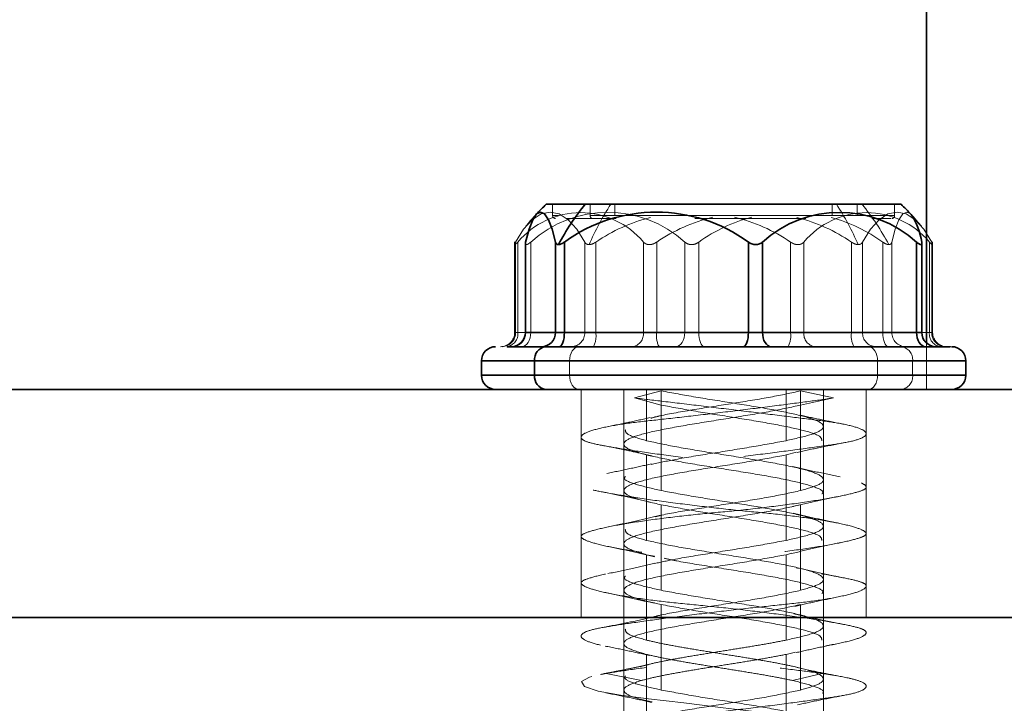
# Model space of a CAD drawing. Units: millimetres. Extents: x 50 to 563, y 47 to 405.
# Drawn here: x 116 to 120, y 246 to 248 of the extents above; entities that cross this region are included whole.
import ezdxf

# ---------------------------------------------------------------- set-up
doc = ezdxf.new("R2010")
doc.units = ezdxf.units.MM
doc.linetypes.add('HIDDEN', pattern=[1.905, 1.27, -0.635])
doc.layers.add('DIMENSION', color=7, linetype='Continuous')
doc.styles.add('SLDTEXTSTYLE0', font='TXT', dxfattribs={"width": 0.605})
doc.dimstyles.new('SLDDIMSTYLE0', dxfattribs={"dimtxt": 2.5, "dimasz": 2.5, "dimexe": 0, "dimexo": 0.0625, "dimtad": 1, "dimlfac": 10, "dimrnd": 1e-09, "dimzin": 12, "dimdsep": 46, "dimtxsty": 'SLDTEXTSTYLE0', "dimsah": 1, "dimcen": 0.09, "dimadec": 0, "dimazin": 3, "dimtfac": 1, "dimtofl": 0, "dimtmove": 0, "dimatfit": 3, "dimfxl": 1, "dimfrac": 2, "dimtolj": 1, "dimtzin": 12, "dimarcsym": 0})

# ---------------------------------------------------------------- blocks, each defined once
blk = doc.blocks.new('_D_4')
at = {"layer": 'DIMENSION', "transparency": 16777216}
for p, q in [((98.6516, 273.5426), (98.6516, 232.5426)), ((257.1516, 243.5426), (257.1516, 232.5426)), ((98.6516, 233.5426), (257.1516, 233.5426))]:
    blk.add_line(p, q, dxfattribs=at)
for points in [[(98.6516, 233.5426), (101.1516, 233.158), (101.1516, 233.9273)], [(257.1516, 233.5426), (254.6516, 233.9273), (254.6516, 233.158)]]:
    blk.add_solid(points, dxfattribs=at)
at = {"layer": 'DIMENSION', "transparency": 16777216, "insert": (174.0822, 236.7653), "char_height": 2.5, "attachment_point": 1, "style": 'SLDTEXTSTYLE0'}
blk.add_mtext('1585', dxfattribs=at)
blk = doc.blocks.new('_D_9')
at = {"layer": 'DIMENSION', "transparency": 16777216}
for p, q in [((154.9016, 281.5426), (178.9016, 281.5426)), ((177.9016, 281.5426), (177.9016, 243.5426))]:
    blk.add_line(p, q, dxfattribs=at)
for points in [[(177.9016, 281.5426), (177.517, 279.0426), (178.2863, 279.0426)], [(177.9016, 243.5426), (178.2863, 246.0426), (177.517, 246.0426)]]:
    blk.add_solid(points, dxfattribs=at)
at = {"layer": 'DIMENSION', "transparency": 16777216, "insert": (174.679, 261.2749), "char_height": 2.5, "attachment_point": 1, "rotation": 90, "style": 'SLDTEXTSTYLE0'}
blk.add_mtext('380', dxfattribs=at)

msp = doc.modelspace()

# ---------------------------------------------------------------- linework, layer by layer
at = {"color": 7, "linetype": 'HIDDEN', "lineweight": 18}
for p, q in [((119.5633, 300.0426), (119.5633, 246.8426)), ((118.2516, 247.4926), (118.2516, 247.4526)), ((118.3835, 247.4926), (118.3835, 247.4526)), ((118.4702, 247.4926), (118.4702, 247.4526)), ((119.233, 247.4926), (119.233, 247.4526)), ((119.3198, 247.4926), (119.3198, 247.4526)), ((119.4516, 247.4526), (119.4516, 247.4926)), ((118.2726, 247.4526), (118.2516, 247.4526)), ((118.3913, 247.4426), (118.3015, 247.4426)), ((119.4516, 247.4526), (118.3835, 247.4526)), ((118.4751, 247.4426), (118.3913, 247.4426)), ((118.4702, 247.4526), (118.4109, 247.4526)), ((118.1183, 247.3608), (118.1183, 247.0426)), ((118.1214, 247.3598), (118.1214, 247.0426)), ((118.1297, 247.3598), (118.1297, 247.0426)), ((118.1748, 247.3598), (118.1748, 247.0426)), ((118.3644, 247.3598), (118.3644, 247.0426)), ((118.403, 247.3598), (118.403, 247.0426)), ((118.5701, 247.3598), (118.5701, 247.0426)), ((118.6169, 247.3598), (118.6169, 247.0426)), ((118.7153, 247.3598), (118.7153, 247.0426)), ((118.7647, 247.3598), (118.7647, 247.0426)), ((119.0864, 247.3598), (119.0864, 247.0426)), ((119.1332, 247.3598), (119.1332, 247.0426)), ((119.3003, 247.3598), (119.3003, 247.0426)), ((119.3389, 247.3598), (119.3389, 247.0426)), ((119.4103, 247.3598), (119.4103, 247.0426)), ((119.4416, 247.3598), (119.4416, 247.0426)), ((119.5466, 247.3598), (119.5466, 247.0426)), ((119.5736, 247.3598), (119.5736, 247.0426)), ((119.5818, 247.3598), (119.5818, 247.0426)), ((119.585, 247.0426), (119.585, 247.3608)), ((118.1297, 247.0426), (118.1183, 247.0426)), ((118.1214, 247.0426), (118.3644, 247.0426)), ((118.5701, 247.0426), (118.1297, 247.0426)), ((118.1748, 247.0426), (118.1561, 247.0426)), ((118.7153, 247.0426), (118.1748, 247.0426)), ((118.3644, 247.0426), (118.403, 247.0426)), ((118.403, 247.0426), (119.0864, 247.0426)), ((118.6169, 247.0426), (118.5701, 247.0426)), ((119.3003, 247.0426), (118.6169, 247.0426)), ((118.7647, 247.0426), (118.7153, 247.0426)), ((119.4103, 247.0426), (118.7647, 247.0426)), ((119.0864, 247.0426), (119.1332, 247.0426)), ((119.1332, 247.0426), (119.5736, 247.0426)), ((119.3389, 247.0426), (119.3003, 247.0426)), ((119.5818, 247.0426), (119.3389, 247.0426)), ((119.4416, 247.0426), (119.4103, 247.0426)), ((119.5466, 247.0426), (119.4416, 247.0426)), ((119.5472, 247.0426), (119.5466, 247.0426)), ((119.5736, 247.0426), (119.585, 247.0426)), ((118.2625, 246.9926), (118.3431, 246.9926)), ((119.5633, 247.0059), (119.5633, 246.8426)), ((119.5148, 246.9426), (118.0016, 246.9426)), ((119.392, 246.9426), (118.0025, 246.9426)), ((118.3113, 246.9426), (119.7008, 246.9426)), ((118.3113, 246.8926), (118.3113, 246.9426)), ((119.392, 246.8926), (119.392, 246.9426)), ((119.5148, 246.8926), (119.5148, 246.9426)), ((119.7016, 246.9426), (119.5148, 246.9426)), ((118.0016, 246.8926), (119.5148, 246.8926)), ((119.392, 246.8926), (118.0025, 246.8926)), ((118.3113, 246.8926), (119.7008, 246.8926)), ((119.5148, 246.8926), (119.7016, 246.8926)), ((118.3516, 246.8426), (118.3516, 246.0426)), ((118.5016, 246.8426), (118.5016, 246.5375)), ((118.5389, 246.8126), (118.6327, 246.8376)), ((118.5815, 246.8426), (118.5815, 246.6626)), ((118.6327, 246.7876), (118.6327, 246.8376)), ((119.0706, 246.8426), (119.0706, 246.6626)), ((119.2376, 246.8126), (119.1218, 246.8376)), ((119.1218, 246.7876), (119.1218, 246.8376)), ((119.2016, 246.7125), (119.2016, 246.8426)), ((119.3516, 246.0426), (119.3516, 246.8426)), ((118.6327, 246.7876), (118.5389, 246.8126)), ((118.6327, 246.7876), (118.6327, 246.4876)), ((119.1218, 246.7876), (119.2376, 246.8126)), ((119.1218, 246.7876), (119.1218, 246.4876)), ((119.2016, 246.6625), (119.2016, 246.7125)), ((119.2016, 246.3625), (119.2016, 246.6625)), ((118.5785, 246.6143), (118.6008, 246.6094)), ((118.5815, 246.6126), (118.5815, 246.3126)), ((119.0706, 246.6126), (119.1077, 246.6219)), ((119.0706, 246.6126), (119.0706, 246.3126)), ((118.5016, 246.5375), (118.5016, 246.4875)), ((118.5016, 246.4875), (118.5016, 246.1875)), ((118.6327, 246.4376), (118.6327, 246.1376)), ((119.1218, 246.4376), (119.1218, 246.1376)), ((119.2016, 246.3125), (119.2016, 246.3625)), ((119.2016, 246.0125), (119.2016, 246.3125)), ((119.0913, 246.2678), (119.0706, 246.2626)), ((118.5815, 246.2626), (118.6085, 246.2571)), ((118.5815, 246.2626), (118.5815, 245.9626)), ((119.0706, 246.2626), (119.0706, 245.9626)), ((118.5016, 246.1875), (118.5016, 246.1375)), ((118.5016, 246.1375), (118.5016, 245.8375)), ((118.6327, 246.0876), (118.6327, 245.7876)), ((119.1218, 246.0876), (119.1218, 245.7876)), ((118.5016, 246.0426), (118.5016, 243.5426)), ((119.2016, 243.5426), (119.2016, 246.0426)), ((119.2016, 245.6625), (119.2016, 245.9625)), ((118.5815, 245.9126), (118.5815, 245.6126)), ((119.1036, 245.9209), (119.0706, 245.9126)), ((119.0706, 245.9126), (119.0706, 245.6126)), ((118.4393, 245.846), (118.563, 245.871)), ((119.1974, 245.846), (119.0937, 245.871)), ((118.4393, 245.846), (118.4229, 245.8424)), ((118.563, 245.821), (118.4393, 245.846)), ((119.0937, 245.821), (119.1974, 245.846)), ((119.1974, 245.846), (119.2489, 245.8377)), ((118.5016, 245.7875), (118.5016, 245.4875))]:
    msp.add_line(p, q, dxfattribs=at)
at = {"color": 8, "linetype": 'Continuous', "lineweight": 35}
for p, q in [((119.5633, 294.4426), (119.5633, 247.0059)), ((118.1561, 247.0426), (118.1566, 247.0426)), ((119.5285, 247.0426), (119.5472, 247.0426)), ((118.0016, 246.9426), (118.1885, 246.9426)), ((118.1885, 246.9426), (119.7016, 246.9426)), ((118.1885, 246.8926), (118.0016, 246.8926)), ((119.7016, 246.8926), (118.1885, 246.8926))]:
    msp.add_line(p, q, dxfattribs=at)
at = {"color": 7, "linetype": 'Continuous', "lineweight": 35}
for p, q in [((118.366, 247.4926), (118.2291, 247.4926)), ((119.4741, 247.4926), (118.366, 247.4926)), ((118.1561, 247.3608), (118.1561, 247.0426)), ((118.1566, 247.3598), (118.1566, 247.0426)), ((118.2617, 247.3598), (118.2617, 247.0426)), ((118.293, 247.3598), (118.293, 247.0426)), ((118.9385, 247.3598), (118.9385, 247.0426)), ((118.988, 247.3598), (118.988, 247.0426)), ((119.5285, 247.3598), (119.5285, 247.0426)), ((119.5472, 247.0426), (119.5472, 247.3608)), ((118.1566, 247.0426), (118.2617, 247.0426)), ((118.2617, 247.0426), (118.293, 247.0426)), ((118.293, 247.0426), (118.9385, 247.0426)), ((118.9385, 247.0426), (118.988, 247.0426)), ((118.988, 247.0426), (119.5285, 247.0426)), ((118.0926, 246.9926), (118.2275, 246.9926)), ((118.0016, 246.9426), (118.0016, 246.8926)), ((118.1885, 246.8926), (118.1885, 246.9426)), ((119.7016, 246.8926), (119.7016, 246.9426)), ((110.3516, 246.8426), (122.3516, 246.8426)), ((107.1516, 246.0426), (257.1516, 246.0426)), ((110.3516, 246.0426), (122.3516, 246.0426))]:
    msp.add_line(p, q, dxfattribs=at)
at = {"color": 7, "linetype": 'HIDDEN', "lineweight": 18, "flags": 128}
for points in [[(118.3644, 247.3598), (118.3364, 247.4052), (118.3064, 247.4382), (118.275, 247.4584), (118.2429, 247.4651), (118.2108, 247.4584), (118.1794, 247.4382), (118.1494, 247.4052), (118.1214, 247.3598)], [(119.3389, 247.3598), (119.3669, 247.4052), (119.3969, 247.4382), (119.4283, 247.4584), (119.4604, 247.4651), (119.4924, 247.4584), (119.5238, 247.4382), (119.5539, 247.4052), (119.5818, 247.3598)], [(119.4416, 247.3598), (119.4537, 247.4052), (119.4667, 247.4382), (119.4803, 247.4584), (119.4941, 247.4651), (119.508, 247.4584), (119.5092, 247.4571)], [(118.1435, 246.9926), (118.1496, 246.9936), (118.1555, 246.9965), (118.1609, 247.0011), (118.1656, 247.0073), (118.1695, 247.0149), (118.1724, 247.0235), (118.1742, 247.0329), (118.1748, 247.0426)], [(118.6841, 246.9926), (118.6902, 246.9936), (118.696, 246.9965), (118.7014, 247.0011), (118.7062, 247.0073), (118.7101, 247.0149), (118.7129, 247.0235), (118.7147, 247.0329), (118.7153, 247.0426)], [(118.7829, 246.9926), (118.7794, 246.9936), (118.776, 246.9965), (118.7728, 247.0011), (118.7701, 247.0073), (118.7678, 247.0149), (118.7661, 247.0235), (118.7651, 247.0329), (118.7647, 247.0426)], [(119.4285, 246.9926), (119.4249, 246.9936), (119.4215, 246.9965), (119.4184, 247.0011), (119.4156, 247.0073), (119.4134, 247.0149), (119.4117, 247.0235), (119.4107, 247.0329), (119.4103, 247.0426)], [(118.3431, 246.9926), (118.3369, 246.9917), (118.3309, 246.9888), (118.3255, 246.9842), (118.3206, 246.978), (118.3167, 246.9704), (118.3137, 246.9618), (118.3119, 246.9524), (118.3113, 246.9426)], [(119.3602, 246.9926), (119.3664, 246.9917), (119.3723, 246.9888), (119.3778, 246.9842), (119.3826, 246.978), (119.3866, 246.9704), (119.3895, 246.9618), (119.3913, 246.9524), (119.392, 246.9426)], [(118.3431, 246.8426), (118.3369, 246.8436), (118.3309, 246.8465), (118.3255, 246.8511), (118.3206, 246.8573), (118.3167, 246.8649), (118.3137, 246.8735), (118.3119, 246.8829), (118.3113, 246.8926)], [(119.3602, 246.8426), (119.3664, 246.8436), (119.3723, 246.8465), (119.3778, 246.8511), (119.3826, 246.8573), (119.3866, 246.8649), (119.3895, 246.8735), (119.3913, 246.8829), (119.392, 246.8926)], [(118.3888, 245.8348), (118.3806, 245.833), (118.3527, 245.8171), (118.3633, 245.8), (118.4119, 245.7835), (118.4896, 245.7694), (118.588, 245.7571), (118.7114, 245.7421), (118.8503, 245.7251), (118.9894, 245.7082), (119.113, 245.6932), (119.2119, 245.6809), (119.2902, 245.6668), (119.3394, 245.6503), (119.3507, 245.6332), (119.3235, 245.6173), (119.2655, 245.6043), (119.1799, 245.5913), (119.0648, 245.5754), (118.93, 245.5583), (118.7909, 245.5418), (118.6629, 245.5277), (118.5525, 245.5154), (118.4561, 245.5004), (118.3867, 245.4835), (118.3539, 245.4666), (118.3594, 245.4515), (118.3973, 245.4392), (118.4679, 245.4251), (118.5711, 245.4087), (118.6978, 245.3915), (118.8331, 245.3757), (118.9616, 245.3626), (119.0828, 245.3496), (119.1948, 245.3338), (119.2827, 245.3166), (119.3358, 245.3001), (119.3516, 245.2861), (119.3339, 245.2738), (119.2809, 245.2587), (119.1927, 245.2418), (119.0776, 245.2249), (118.9499, 245.2099), (118.8234, 245.1976), (118.6935, 245.1835), (118.5689, 245.167), (118.465, 245.1498), (118.3933, 245.134), (118.3574, 245.121), (118.3545, 245.108), (118.3877, 245.0921), (118.4583, 245.075), (118.5586, 245.0585), (118.6751, 245.0444), (118.7985, 245.0321), (118.9335, 245.0171), (119.0674, 245.0001), (119.1843, 244.9832), (119.2721, 244.9682), (119.3266, 244.9559), (119.351, 244.9418), (119.3388, 244.9253), (119.288, 244.9082), (119.2051, 244.8923), (119.1028, 244.8793), (119.1028, 244.8793)]]:
    msp.add_lwpolyline(points, dxfattribs=at)
at = {"color": 7, "linetype": 'Continuous', "lineweight": 35, "flags": 128}
for points in [[(118.2617, 247.3598), (118.2496, 247.4052), (118.2366, 247.4382), (118.223, 247.4584), (118.2092, 247.4651), (118.1953, 247.4584), (118.1817, 247.4382), (118.1687, 247.4052), (118.1566, 247.3598)], [(118.2748, 246.9926), (118.2783, 246.9936), (118.2818, 246.9965), (118.2849, 247.0011), (118.2876, 247.0073), (118.2899, 247.0149), (118.2916, 247.0235), (118.2926, 247.0329), (118.293, 247.0426)], [(118.9204, 246.9926), (118.9239, 246.9936), (118.9273, 246.9965), (118.9305, 247.0011), (118.9332, 247.0073), (118.9355, 247.0149), (118.9372, 247.0235), (118.9382, 247.0329), (118.9385, 247.0426)], [(119.0192, 246.9926), (119.0131, 246.9936), (119.0073, 246.9965), (119.0019, 247.0011), (118.9971, 247.0073), (118.9932, 247.0149), (118.9903, 247.0235), (118.9886, 247.0329), (118.988, 247.0426)], [(119.5598, 246.9926), (119.5537, 246.9936), (119.5478, 246.9965), (119.5424, 247.0011), (119.5377, 247.0073), (119.5338, 247.0149), (119.5309, 247.0235), (119.5291, 247.0329), (119.5285, 247.0426)]]:
    msp.add_lwpolyline(points, dxfattribs=at)
at = {"color": 7, "linetype": 'Continuous', "lineweight": 35}
for centre, radius, start, end in [((118.8516, 246.8426), 0.9, 133.7617, 136.9425), ((119.0509, 246.9374), 0.8817, 140.967, 152.0378), ((118.8516, 246.8426), 0.9, 43.0575, 46.2383), ((118.6157, 246.9165), 0.5484, 53.9413, 126.0587), ((119.2582, 247.0621), 0.4021, 47.7691, 132.2309), ((119.315, 247.3266), 0.234, 8.1735, 33.8997), ((118.1061, 247.0426), 0.05, 270, 0), ((118.1069, 247.0424), 0.0497, 270.335, 0.3311), ((118.212, 247.0424), 0.0497, 270.335, 0.3311), ((119.5972, 247.0426), 0.05, 180, 270), ((118.0516, 246.9426), 0.05, 90, 180), ((118.2337, 246.9475), 0.0455, 97.9116, 186.165), ((119.6516, 246.9426), 0.05, 0, 90), ((118.0516, 246.8926), 0.05, 180, 270), ((118.2337, 246.8878), 0.0455, 173.835, 262.0884), ((119.6516, 246.8926), 0.05, 270, 0)]:
    msp.add_arc(centre, radius, start, end, dxfattribs=at)
at = {"color": 7, "linetype": 'HIDDEN', "lineweight": 18}
for centre, radius, start, end in [((119.2241, 246.9869), 0.9196, 146.6393, 156.6925), ((118.4792, 246.9869), 0.9196, 23.3075, 33.3607), ((118.6524, 246.9374), 0.8817, 27.9622, 39.033), ((118.3499, 247.1769), 0.2863, 39.722, 140.278), ((118.8516, 246.8426), 0.9, 136.9425, 140.4624), ((118.4451, 247.0621), 0.4021, 47.7691, 132.2309), ((118.2616, 247.4526), 0.01, 180, 270), ((118.3926, 247.4517), 0.00911, 173.835, 262.0884), ((118.7457, 246.8556), 0.6096, 104.3561, 124.2009), ((118.9595, 246.8557), 0.6096, 103.8183, 124.2014), ((119.0925, 246.9061), 0.5597, 104.6498, 125.8392), ((118.7438, 246.8557), 0.6096, 55.7986, 76.1817), ((118.9576, 246.8556), 0.6096, 55.7991, 75.6439), ((119.3534, 247.1769), 0.2863, 39.722, 140.278), ((119.0825, 246.9059), 0.5599, 54.1638, 74.7897), ((119.4416, 247.4526), 0.01, 270, 0), ((118.8516, 246.8426), 0.9, 39.5376, 43.0575), ((118.0683, 247.0426), 0.05, 270, 0), ((118.073, 247.0411), 0.0485, 271.9403, 1.817), ((118.0845, 247.0376), 0.0454, 278.2818, 6.3843), ((118.316, 247.0411), 0.0485, 271.9403, 1.817), ((118.3209, 247.0305), 0.083, 332.894, 8.4211), ((118.5249, 247.0376), 0.0454, 278.2818, 6.3843), ((118.699, 247.0305), 0.083, 171.5789, 207.106), ((119.0042, 247.0305), 0.083, 332.894, 8.4211), ((119.1784, 247.0376), 0.0454, 173.6157, 261.7182), ((119.3824, 247.0305), 0.083, 171.5789, 207.106), ((119.3873, 247.0411), 0.0485, 178.183, 268.0597), ((119.4913, 247.0424), 0.0497, 179.6689, 269.665), ((119.5964, 247.0424), 0.0497, 179.6689, 269.665), ((119.6188, 247.0376), 0.0454, 173.6157, 261.7182), ((119.6303, 247.0411), 0.0485, 178.183, 268.0597), ((119.635, 247.0426), 0.05, 180, 270), ((119.4695, 246.9475), 0.0455, 353.835, 82.0884), ((119.4695, 246.8878), 0.0455, 277.9116, 6.165)]:
    msp.add_arc(centre, radius, start, end, dxfattribs=at)
for points, knots in [([(119.1405, 247.4426), (119.1004, 247.4426), (118.9944, 247.4426), (118.8475, 247.4426), (118.7628, 247.4426), (118.7507, 247.4426)], [0, 0, 0, 0, 0.342486, 0.906582, 1, 1, 1, 1]), ([(119.4325, 247.4426), (119.4353, 247.4426), (119.4477, 247.4426), (119.4047, 247.4426), (119.3713, 247.4426)], [0, 0, 0, 0, 0.22376, 1, 1, 1, 1]), ([(118.1297, 247.3598), (118.1273, 247.3574), (118.1237, 247.3537), (118.1204, 247.3513), (118.1188, 247.3506), (118.1181, 247.3513), (118.1184, 247.3537), (118.1203, 247.3574), (118.1214, 247.3598)], [0, 0, 0, 0, 0.249564, 0.37905, 0.500063, 0.62078, 0.750586, 1, 1, 1, 1]), ([(118.1748, 247.3598), (118.1718, 247.3574), (118.1672, 247.3537), (118.1623, 247.3513), (118.1593, 247.3506), (118.1573, 247.3513), (118.1557, 247.3537), (118.1563, 247.3574), (118.1566, 247.3598)], [0, 0, 0, 0, 0.249564, 0.37905, 0.500063, 0.62078, 0.750586, 1, 1, 1, 1]), ([(118.3644, 247.3598), (118.366, 247.3573), (118.3692, 247.3523), (118.376, 247.3513), (118.3795, 247.3508)], [0, 0, 0, 0, 0.499797, 1, 1, 1, 1]), ([(118.3795, 247.3508), (118.3833, 247.3513), (118.3911, 247.3523), (118.3991, 247.3573), (118.403, 247.3598)], [0, 0, 0, 0, 0.500203, 1, 1, 1, 1]), ([(118.6169, 247.3598), (118.6129, 247.3574), (118.6068, 247.3537), (118.5977, 247.3513), (118.5911, 247.3506), (118.5848, 247.3513), (118.577, 247.3537), (118.5728, 247.3574), (118.5701, 247.3598)], [0, 0, 0, 0, 0.249564, 0.37905, 0.500063, 0.62078, 0.750586, 1, 1, 1, 1]), ([(118.7647, 247.3598), (118.7609, 247.3574), (118.7551, 247.3537), (118.7459, 247.3513), (118.739, 247.3506), (118.7322, 247.3513), (118.7236, 247.3537), (118.7186, 247.3574), (118.7153, 247.3598)], [0, 0, 0, 0, 0.249564, 0.37905, 0.500063, 0.62078, 0.750586, 1, 1, 1, 1]), ([(119.0864, 247.3598), (119.0904, 247.3574), (119.0965, 247.3537), (119.1055, 247.3513), (119.1122, 247.3506), (119.1185, 247.3513), (119.1263, 247.3537), (119.1305, 247.3574), (119.1332, 247.3598)], [0, 0, 0, 0, 0.249564, 0.37905, 0.500063, 0.62078, 0.750586, 1, 1, 1, 1]), ([(119.3238, 247.3508), (119.3199, 247.3513), (119.3122, 247.3523), (119.3042, 247.3573), (119.3003, 247.3598)], [0, 0, 0, 0, 0.500203, 1, 1, 1, 1]), ([(119.3389, 247.3598), (119.3373, 247.3573), (119.3341, 247.3523), (119.3273, 247.3513), (119.3238, 247.3508)], [0, 0, 0, 0, 0.499797, 1, 1, 1, 1]), ([(119.4312, 247.3508), (119.428, 247.3513), (119.4215, 247.3523), (119.414, 247.3573), (119.4103, 247.3598)], [0, 0, 0, 0, 0.500203, 1, 1, 1, 1]), ([(119.4416, 247.3598), (119.4408, 247.3573), (119.4393, 247.3523), (119.4339, 247.3513), (119.4312, 247.3508)], [0, 0, 0, 0, 0.499797, 1, 1, 1, 1]), ([(119.5736, 247.3598), (119.576, 247.3574), (119.5796, 247.3537), (119.5828, 247.3513), (119.5845, 247.3506), (119.5851, 247.3513), (119.5848, 247.3537), (119.583, 247.3574), (119.5818, 247.3598)], [0, 0, 0, 0, 0.249564, 0.37905, 0.500063, 0.62078, 0.750586, 1, 1, 1, 1]), ([(119.1218, 246.8376), (119.0887, 246.8304), (119.0224, 246.8158), (118.8853, 246.7939), (118.7486, 246.772), (118.6443, 246.7546), (118.6065, 246.7446), (118.5961, 246.7418)], [0, 0, 0, 0, 0.228168, 0.456336, 0.684505, 0.912673, 1, 1, 1, 1]), ([(119.2376, 246.8126), (119.2077, 246.8084), (119.1458, 246.7998), (119.0225, 246.7837), (118.885, 246.7666), (118.746, 246.7501), (118.6197, 246.7359), (118.5105, 246.724), (118.423, 246.7087), (118.3652, 246.6918), (118.3452, 246.6749), (118.3633, 246.6596), (118.4147, 246.6477), (118.4966, 246.6335), (118.6081, 246.617), (118.74, 246.5999), (118.8771, 246.5839), (119.0082, 246.571), (119.1287, 246.5581), (119.2328, 246.5421), (119.3101, 246.525), (119.3511, 246.5085), (119.3547, 246.4942), (119.3239, 246.4823), (119.2593, 246.467), (119.1613, 246.4501), (119.0392, 246.4333), (118.9074, 246.418), (118.7744, 246.4061), (118.6454, 246.3918), (118.5271, 246.3753), (118.4325, 246.3582), (118.3719, 246.3422), (118.3469, 246.3293), (118.3563, 246.3164), (118.4019, 246.3004), (118.4834, 246.2833), (118.5923, 246.2668), (118.716, 246.2525), (118.8477, 246.2407), (118.9824, 246.2254), (119.1118, 246.2085), (119.221, 246.1916), (119.2992, 246.1763), (119.345, 246.1644), (119.3573, 246.1502), (119.3323, 246.1336), (119.2695, 246.1166), (119.1767, 246.1005), (119.0639, 246.0876), (118.9365, 246.0748), (118.7991, 246.0587), (118.6622, 246.0416), (118.5417, 246.0251), (118.4477, 246.0109), (118.3823, 245.999), (118.3485, 245.9837), (118.3519, 245.9668), (118.3942, 245.9499), (118.4688, 245.9346), (118.5683, 245.9227), (118.6883, 245.9085), (118.8251, 245.892), (118.9651, 245.8749), (119.0949, 245.8589), (119.164, 245.8502), (119.1974, 245.846)], [0, 0, 0, 0, 0.014905, 0.030794, 0.047115, 0.063217, 0.078501, 0.093139, 0.108753, 0.125, 0.141247, 0.156861, 0.171499, 0.186783, 0.202885, 0.219206, 0.235095, 0.25, 0.264905, 0.280794, 0.297115, 0.313217, 0.328501, 0.343139, 0.358753, 0.375, 0.391247, 0.406861, 0.421499, 0.436783, 0.452885, 0.469206, 0.485095, 0.5, 0.514905, 0.530794, 0.547115, 0.563217, 0.578501, 0.593139, 0.608753, 0.625, 0.641247, 0.656861, 0.671499, 0.686783, 0.702885, 0.719206, 0.735095, 0.75, 0.764905, 0.780794, 0.797115, 0.813217, 0.828501, 0.843139, 0.858753, 0.875, 0.891247, 0.906861, 0.921499, 0.936783, 0.952885, 0.969206, 0.985095, 1, 1, 1, 1]), ([(118.5389, 246.8126), (118.5746, 246.8084), (118.6484, 246.7998), (118.7819, 246.7837), (118.9225, 246.7666), (119.0564, 246.7501), (119.1706, 246.7359), (119.262, 246.724), (119.3264, 246.7087), (119.3568, 246.6918), (119.3479, 246.6749), (119.3027, 246.6596), (119.2273, 246.6477), (119.1253, 246.6335), (118.9991, 246.617), (118.8598, 246.5999), (118.7233, 246.5839), (118.6, 246.571), (118.4938, 246.5581), (118.4102, 246.5421), (118.3588, 246.525), (118.3459, 246.5085), (118.3699, 246.4942), (118.4265, 246.4823), (118.5141, 246.467), (118.6306, 246.4501), (118.7643, 246.4333), (118.8999, 246.418), (119.0295, 246.4061), (119.1481, 246.3918), (119.249, 246.3753), (119.3201, 246.3582), (119.3541, 246.3422), (119.3518, 246.3293), (119.3154, 246.3164), (119.2442, 246.3004), (119.1408, 246.2833), (119.0165, 246.2668), (118.8847, 246.2525), (118.752, 246.2407), (118.6235, 246.2254), (118.508, 246.2085), (118.4192, 246.1916), (118.3653, 246.1763), (118.346, 246.1644), (118.3614, 246.1502), (118.4139, 246.1336), (118.5012, 246.1166), (118.6128, 246.1005), (118.7379, 246.0876), (118.8707, 246.0748), (119.0062, 246.0587), (119.1332, 246.0416), (119.2369, 246.0251), (119.3093, 246.0109), (119.3496, 245.999), (119.3558, 245.9837), (119.3238, 245.9668), (119.2549, 245.9499), (119.1587, 245.9346), (119.0432, 245.9227), (118.9134, 245.9085), (118.7741, 245.892), (118.6396, 245.8749), (118.5223, 245.8589), (118.4664, 245.8502), (118.4393, 245.846)], [0, 0, 0, 0, 0.014905, 0.030794, 0.047115, 0.063217, 0.078501, 0.093139, 0.108753, 0.125, 0.141247, 0.156861, 0.171499, 0.186783, 0.202885, 0.219206, 0.235095, 0.25, 0.264905, 0.280794, 0.297115, 0.313217, 0.328501, 0.343139, 0.358753, 0.375, 0.391247, 0.406861, 0.421499, 0.436783, 0.452885, 0.469206, 0.485095, 0.5, 0.514905, 0.530794, 0.547115, 0.563217, 0.578501, 0.593139, 0.608753, 0.625, 0.641247, 0.656861, 0.671499, 0.686783, 0.702885, 0.719206, 0.735095, 0.75, 0.764905, 0.780794, 0.797115, 0.813217, 0.828501, 0.843139, 0.858753, 0.875, 0.891247, 0.906861, 0.921499, 0.936783, 0.952885, 0.969206, 0.985095, 1, 1, 1, 1]), ([(119.1963, 246.6625), (119.1957, 246.6677), (119.1943, 246.6803), (119.1307, 246.7001), (119.0247, 246.722), (118.8912, 246.7439), (118.7498, 246.7658), (118.6717, 246.7804), (118.6327, 246.7876)], [0, 0, 0, 0, 0.126187, 0.30095, 0.475712, 0.650475, 0.825237, 1, 1, 1, 1]), ([(119.2721, 246.7207), (119.2454, 246.726), (119.1925, 246.7366), (119.1426, 246.7473), (119.1179, 246.7526)], [0, 0, 0, 0, 0.505761, 1, 1, 1, 1]), ([(118.5937, 246.7438), (118.5689, 246.7382), (118.5186, 246.727), (118.465, 246.7161), (118.4379, 246.7105)], [0, 0, 0, 0, 0.493543, 1, 1, 1, 1]), ([(118.5066, 246.701), (118.5073, 246.6955), (118.5088, 246.6827), (118.5551, 246.6699), (118.5815, 246.6626)], [0, 0, 0, 0, 0.43033, 1, 1, 1, 1]), ([(119.0706, 246.6626), (119.0315, 246.6554), (118.9533, 246.6408), (118.8126, 246.6189), (118.6843, 246.5983), (118.6242, 246.585), (118.597, 246.579)], [0, 0, 0, 0, 0.261552, 0.5231039, 0.7846559, 1, 1, 1, 1]), ([(119.1091, 246.6218), (119.1359, 246.6275), (119.1904, 246.6392), (119.2474, 246.6502), (119.2764, 246.6558)], [0, 0, 0, 0, 0.490998, 1, 1, 1, 1]), ([(118.4235, 246.6466), (118.4541, 246.6406), (118.5065, 246.6304), (118.5573, 246.6191), (118.5785, 246.6143)], [0, 0, 0, 0, 0.584219, 1, 1, 1, 1]), ([(118.5815, 246.6126), (118.6146, 246.6054), (118.681, 246.5908), (118.8176, 246.5689), (118.9561, 246.547), (119.0807, 246.5251), (119.1659, 246.5033), (119.2058, 246.4869), (119.1982, 246.4778), (119.1967, 246.476)], [0, 0, 0, 0, 0.160138, 0.320277, 0.480415, 0.640554, 0.800692, 0.96083, 1, 1, 1, 1]), ([(118.5985, 246.5814), (118.5736, 246.5758), (118.5232, 246.5644), (118.4694, 246.5534), (118.4422, 246.5478)], [0, 0, 0, 0, 0.493163, 1, 1, 1, 1]), ([(119.2601, 246.5357), (119.2311, 246.5417), (119.1741, 246.5536), (119.1206, 246.566), (119.0943, 246.5721)], [0, 0, 0, 0, 0.509698, 1, 1, 1, 1]), ([(118.507, 246.5375), (118.5055, 246.5354), (118.4983, 246.5261), (118.5377, 246.5095), (118.601, 246.4949), (118.6327, 246.4876)], [0, 0, 0, 0, 0.122018, 0.561009, 1, 1, 1, 1]), ([(118.427, 246.4827), (118.4558, 246.4769), (118.5127, 246.4657), (118.5671, 246.4535), (118.5939, 246.4475)], [0, 0, 0, 0, 0.50766, 1, 1, 1, 1]), ([(119.1218, 246.4876), (119.0887, 246.4804), (119.0224, 246.4658), (118.8852, 246.4439), (118.7491, 246.422), (118.6505, 246.4059), (118.6167, 246.3971), (118.6108, 246.3955)], [0, 0, 0, 0, 0.2374143, 0.4748286, 0.7122429, 0.9496572, 1, 1, 1, 1]), ([(119.0933, 246.4315), (119.121, 246.4379), (119.1762, 246.4508), (119.2332, 246.4625), (119.2616, 246.4684)], [0, 0, 0, 0, 0.501462, 1, 1, 1, 1]), ([(118.6327, 246.4376), (118.6717, 246.4304), (118.7498, 246.4158), (118.8912, 246.3939), (119.0247, 246.372), (119.1307, 246.3501), (119.1943, 246.3303), (119.1957, 246.3177), (119.1963, 246.3125)], [0, 0, 0, 0, 0.174763, 0.349525, 0.524288, 0.69905, 0.873813, 1, 1, 1, 1]), ([(119.2558, 246.3728), (119.2285, 246.3785), (119.174, 246.3899), (119.1217, 246.402), (119.0955, 246.4081)], [0, 0, 0, 0, 0.50041, 1, 1, 1, 1]), ([(118.6107, 246.3964), (118.5848, 246.3903), (118.532, 246.3779), (118.4757, 246.3662), (118.447, 246.3602)], [0, 0, 0, 0, 0.4914571, 1, 1, 1, 1]), ([(118.5066, 246.351), (118.5073, 246.3455), (118.5088, 246.3327), (118.5551, 246.3199), (118.5815, 246.3126)], [0, 0, 0, 0, 0.43033, 1, 1, 1, 1]), ([(119.0706, 246.3126), (119.0315, 246.3054), (118.9533, 246.2908), (118.8128, 246.2689), (118.6894, 246.2492), (118.633, 246.2368), (118.6098, 246.2317)], [0, 0, 0, 0, 0.270184, 0.540367, 0.810551, 1, 1, 1, 1]), ([(119.091, 246.2672), (119.1183, 246.2736), (119.174, 246.2866), (119.2327, 246.2988), (119.2627, 246.3049)], [0, 0, 0, 0, 0.48971, 1, 1, 1, 1]), ([(118.4477, 246.2911), (118.4754, 246.2853), (118.5305, 246.2738), (118.5834, 246.2615), (118.6097, 246.2553)], [0, 0, 0, 0, 0.501392, 1, 1, 1, 1]), ([(118.6106, 246.2326), (118.5844, 246.2265), (118.5309, 246.2139), (118.474, 246.2021), (118.4451, 246.1961)], [0, 0, 0, 0, 0.491135, 1, 1, 1, 1]), ([(118.6428, 246.25), (118.657, 246.2469), (118.7053, 246.2365), (118.8183, 246.2189), (118.9559, 246.197), (119.0807, 246.1751), (119.1659, 246.1533), (119.2058, 246.1369), (119.1982, 246.1278), (119.1967, 246.126)], [0, 0, 0, 0, 0.074149, 0.250683, 0.427217, 0.603752, 0.780286, 0.95682, 1, 1, 1, 1]), ([(119.2752, 246.1808), (119.2459, 246.1867), (119.1882, 246.1983), (119.133, 246.2109), (119.1058, 246.217)], [0, 0, 0, 0, 0.50859, 1, 1, 1, 1]), ([(118.507, 246.1875), (118.5055, 246.1854), (118.4983, 246.1761), (118.5377, 246.1595), (118.601, 246.1449), (118.6327, 246.1376)], [0, 0, 0, 0, 0.122018, 0.561009, 1, 1, 1, 1]), ([(118.4412, 246.1287), (118.4704, 246.1226), (118.5276, 246.1107), (118.5817, 246.0981), (118.6082, 246.092)], [0, 0, 0, 0, 0.509754, 1, 1, 1, 1]), ([(119.1218, 246.1376), (119.0887, 246.1304), (119.0224, 246.1158), (118.8853, 246.0939), (118.7487, 246.072), (118.6451, 246.0548), (118.6078, 246.0449), (118.5979, 246.0422)], [0, 0, 0, 0, 0.229301, 0.458602, 0.687903, 0.917204, 1, 1, 1, 1]), ([(119.1011, 246.0813), (119.126, 246.087), (119.1767, 246.0986), (119.2309, 246.1098), (119.2584, 246.1155)], [0, 0, 0, 0, 0.4928068, 1, 1, 1, 1]), ([(118.6327, 246.0876), (118.6717, 246.0804), (118.7498, 246.0658), (118.8912, 246.0439), (119.0247, 246.022), (119.1307, 246.0001), (119.1943, 245.9803), (119.1957, 245.9677), (119.1963, 245.9625)], [0, 0, 0, 0, 0.174763, 0.349525, 0.524288, 0.69905, 0.873813, 1, 1, 1, 1]), ([(118.5968, 246.0418), (118.5697, 246.0359), (118.5146, 246.0238), (118.4571, 246.0128), (118.428, 246.0072)], [0, 0, 0, 0, 0.492302, 1, 1, 1, 1]), ([(119.2726, 246.0179), (119.2423, 246.024), (119.1829, 246.0359), (119.1258, 246.0489), (119.0978, 246.0553)], [0, 0, 0, 0, 0.509931, 1, 1, 1, 1]), ([(118.5066, 246.001), (118.5073, 245.9955), (118.5088, 245.9827), (118.5551, 245.9699), (118.5815, 245.9626)], [0, 0, 0, 0, 0.43033, 1, 1, 1, 1]), ([(118.4357, 245.9418), (118.4626, 245.9364), (118.5158, 245.9256), (118.5659, 245.9147), (118.5906, 245.9093)], [0, 0, 0, 0, 0.506184, 1, 1, 1, 1]), ([(119.106, 245.9189), (119.1303, 245.9244), (119.1796, 245.9355), (119.2324, 245.9464), (119.259, 245.9519)], [0, 0, 0, 0, 0.49419, 1, 1, 1, 1]), ([(118.5222, 245.8627), (118.5054, 245.8594), (118.4717, 245.8526), (118.4369, 245.8459), (118.4194, 245.8425)], [0, 0, 0, 0, 0.496946, 1, 1, 1, 1]), ([(118.5863, 245.8762), (118.5757, 245.8739), (118.5544, 245.8693), (118.533, 245.8649), (118.5222, 245.8627)], [0, 0, 0, 0, 0.495767, 1, 1, 1, 1]), ([(119.3025, 245.8273), (119.2778, 245.8321), (119.2285, 245.8416), (119.1806, 245.8511), (119.1567, 245.8559)], [0, 0, 0, 0, 0.501233, 1, 1, 1, 1]), ([(119.2885, 245.83), (119.3052, 245.8258), (119.3431, 245.8162), (119.3576, 245.7999), (119.3376, 245.7835), (119.2824, 245.7692), (119.1986, 245.7573), (119.0885, 245.742), (118.9566, 245.7251), (118.8165, 245.7083), (118.6838, 245.693), (118.5653, 245.6811), (118.4653, 245.6668), (118.3904, 245.6503), (118.3506, 245.6332), (118.3496, 245.6172), (118.3839, 245.6043), (118.4501, 245.5914), (118.5475, 245.5754), (118.6709, 245.5583), (118.8066, 245.5418), (118.9408, 245.5275), (119.0675, 245.5157), (119.1817, 245.5004), (119.2747, 245.4835), (119.3347, 245.4666), (119.3571, 245.4513), (119.3442, 245.4394), (119.2972, 245.4252), (119.2153, 245.4086), (119.1039, 245.3916), (118.9763, 245.3755), (118.8437, 245.3626), (118.7117, 245.3498), (118.5857, 245.3337), (118.4771, 245.3166), (118.3987, 245.3001), (118.3557, 245.2859), (118.347, 245.274), (118.3736, 245.2587), (118.4375, 245.2418), (118.5338, 245.2249), (118.6502, 245.2096), (118.7781, 245.1977), (118.9124, 245.1835), (119.0472, 245.167), (119.1683, 245.1499), (119.2626, 245.1339), (119.3252, 245.121), (119.3554, 245.1081), (119.3501, 245.0921), (119.3061, 245.075), (119.2276, 245.0585), (119.1248, 245.0442), (119.0045, 245.0323), (118.8709, 245.017), (118.7312, 245.0001), (118.6008, 244.9833), (118.4934, 244.968), (118.4128, 244.9561), (118.3615, 244.9418), (118.3458, 244.9254), (118.3644, 244.9091), (118.4046, 244.8995), (118.4224, 244.8953)], [0, 0, 0, 0, 0.013445, 0.030369, 0.047067, 0.062916, 0.078095, 0.094287, 0.111135, 0.127983, 0.144175, 0.159354, 0.175203, 0.191901, 0.208825, 0.225302, 0.240759, 0.256215, 0.272692, 0.289617, 0.306314, 0.322163, 0.337343, 0.353534, 0.370382, 0.38723, 0.403422, 0.418602, 0.434451, 0.451148, 0.468073, 0.484549, 0.500006, 0.515463, 0.53194, 0.548864, 0.565562, 0.581411, 0.59659, 0.612782, 0.62963, 0.646478, 0.66267, 0.677849, 0.693698, 0.710396, 0.72732, 0.743797, 0.759254, 0.77471, 0.791187, 0.808112, 0.824809, 0.840658, 0.855838, 0.872029, 0.888877, 0.905725, 0.921917, 0.937097, 0.952946, 0.969643, 0.986568, 1, 1, 1, 1]), ([(118.6003, 245.7456), (118.5815, 245.7499), (118.5323, 245.7611), (118.4987, 245.7793), (118.5005, 245.8001), (118.5422, 245.814), (118.563, 245.821)], [0, 0, 0, 0, 0.170715, 0.447143, 0.723572, 1, 1, 1, 1]), ([(118.5075, 245.8375), (118.506, 245.8348), (118.5009, 245.8251), (118.5413, 245.8085), (118.6022, 245.7946), (118.6327, 245.7876)], [0, 0, 0, 0, 0.164039, 0.582019, 1, 1, 1, 1]), ([(119.1984, 245.776), (119.1994, 245.7771), (119.2069, 245.7852), (119.1758, 245.8001), (119.1211, 245.814), (119.0937, 245.821)], [0, 0, 0, 0, 0.072804, 0.536402, 1, 1, 1, 1]), ([(119.1218, 245.7876), (119.0887, 245.7804), (119.0224, 245.7658), (118.8853, 245.7439), (118.7488, 245.722), (118.6473, 245.7052), (118.6114, 245.6958), (118.6032, 245.6936)], [0, 0, 0, 0, 0.232523, 0.465046, 0.697569, 0.930092, 1, 1, 1, 1]), ([(118.4384, 245.7778), (118.4664, 245.7722), (118.5217, 245.7611), (118.5736, 245.7498), (118.5991, 245.7442)], [0, 0, 0, 0, 0.508609, 1, 1, 1, 1]), ([(119.1114, 245.7359), (119.1368, 245.7413), (119.1881, 245.7523), (119.2424, 245.7629), (119.2698, 245.7682)], [0, 0, 0, 0, 0.493942, 1, 1, 1, 1])]:
    msp.add_open_spline(points, degree=3, knots=knots, dxfattribs=at)
at = {"color": 7, "linetype": 'Continuous', "lineweight": 35}
for points, knots in [([(118.2617, 247.3598), (118.2625, 247.3573), (118.264, 247.3523), (118.2694, 247.3513), (118.2721, 247.3508)], [0, 0, 0, 0, 0.499797, 1, 1, 1, 1]), ([(118.2721, 247.3508), (118.2753, 247.3513), (118.2818, 247.3523), (118.2892, 247.3573), (118.293, 247.3598)], [0, 0, 0, 0, 0.500203, 1, 1, 1, 1]), ([(118.9385, 247.3598), (118.9424, 247.3574), (118.9482, 247.3537), (118.9574, 247.3513), (118.9643, 247.3506), (118.9711, 247.3513), (118.9796, 247.3537), (118.9847, 247.3574), (118.988, 247.3598)], [0, 0, 0, 0, 0.249564, 0.37905, 0.500063, 0.62078, 0.750586, 1, 1, 1, 1]), ([(119.5285, 247.3598), (119.5315, 247.3574), (119.5361, 247.3537), (119.541, 247.3513), (119.544, 247.3506), (119.546, 247.3513), (119.5476, 247.3537), (119.547, 247.3574), (119.5466, 247.3598)], [0, 0, 0, 0, 0.249564, 0.37905, 0.500063, 0.62078, 0.750586, 1, 1, 1, 1]), ([(118.2275, 246.9926), (118.3023, 246.9926), (118.4521, 246.9926), (118.7631, 246.9926), (119.0802, 246.9926), (119.3667, 246.9926), (119.5652, 246.9926), (119.6595, 246.9926), (119.6429, 246.9926), (119.6393, 246.9926)], [0, 0, 0, 0, 0.159254, 0.31857, 0.477861, 0.63715, 0.79644, 0.955731, 1, 1, 1, 1])]:
    msp.add_open_spline(points, degree=3, knots=knots, dxfattribs=at)
at = {"color": 7, "linetype": 'HIDDEN', "lineweight": 18}
for points in [[(118.6327, 246.8376), (118.6717, 246.8304), (118.7498, 246.8158), (118.8913, 246.7939), (119.0244, 246.772), (119.1318, 246.7501), (119.1966, 246.7283), (119.2082, 246.7064), (119.1679, 246.6845), (119.103, 246.6699), (119.0706, 246.6626)], [(118.5815, 246.6126), (118.5564, 246.6199), (118.5063, 246.6345), (118.4947, 246.6564), (118.5345, 246.6783), (118.6234, 246.7001), (118.747, 246.722), (118.8858, 246.7439), (119.0223, 246.7658), (119.0887, 246.7804), (119.1218, 246.7876)], [(118.5815, 246.6626), (118.6146, 246.6554), (118.681, 246.6408), (118.8175, 246.6189), (118.9563, 246.597), (119.0799, 246.5751), (119.1688, 246.5533), (119.2086, 246.5314), (119.197, 246.5095), (119.1469, 246.4949), (119.1218, 246.4876)], [(119.0706, 246.6126), (119.0315, 246.6054), (118.9535, 246.5908), (118.812, 246.5689), (118.6789, 246.547), (118.5715, 246.5251), (118.5067, 246.5033), (118.4951, 246.4814), (118.5354, 246.4595), (118.6003, 246.4449), (118.6327, 246.4376)], [(118.6327, 246.4876), (118.6717, 246.4804), (118.7498, 246.4658), (118.8913, 246.4439), (119.0244, 246.422), (119.1318, 246.4001), (119.1966, 246.3783), (119.2082, 246.3564), (119.1679, 246.3345), (119.103, 246.3199), (119.0706, 246.3126)], [(119.1218, 246.4376), (119.0887, 246.4304), (119.0223, 246.4158), (118.8858, 246.3939), (118.747, 246.372), (118.6234, 246.3501), (118.5345, 246.3283), (118.4947, 246.3064), (118.5063, 246.2845), (118.5564, 246.2699), (118.5815, 246.2626)], [(118.5815, 246.3126), (118.6146, 246.3054), (118.681, 246.2908), (118.8175, 246.2689), (118.9563, 246.247), (119.0799, 246.2251), (119.1688, 246.2033), (119.2086, 246.1814), (119.197, 246.1595), (119.1469, 246.1449), (119.1218, 246.1376)], [(119.0706, 246.2626), (119.0315, 246.2554), (118.9535, 246.2408), (118.812, 246.2189), (118.6789, 246.197), (118.5715, 246.1751), (118.5067, 246.1533), (118.4951, 246.1314), (118.5354, 246.1095), (118.6003, 246.0949), (118.6327, 246.0876)], [(118.6327, 246.1376), (118.6717, 246.1304), (118.7498, 246.1158), (118.8913, 246.0939), (119.0244, 246.072), (119.1318, 246.0501), (119.1966, 246.0283), (119.2082, 246.0064), (119.1679, 245.9845), (119.103, 245.9699), (119.0706, 245.9626)], [(119.1218, 246.0876), (119.0887, 246.0804), (119.0223, 246.0658), (118.8858, 246.0439), (118.747, 246.022), (118.6234, 246.0001), (118.5345, 245.9783), (118.4947, 245.9564), (118.5063, 245.9345), (118.5564, 245.9199), (118.5815, 245.9126)], [(119.0706, 245.9626), (119.051, 245.9588), (119.0117, 245.9512), (118.9436, 245.9397), (118.8723, 245.9283), (118.8, 245.9168), (118.7298, 245.9054), (118.665, 245.8939), (118.6072, 245.8824), (118.5777, 245.8748), (118.563, 245.871)], [(118.5815, 245.9626), (118.5978, 245.9588), (118.6305, 245.9512), (118.692, 245.9397), (118.7593, 245.9283), (118.8308, 245.9168), (118.9031, 245.9054), (118.9731, 245.8939), (119.0387, 245.8824), (119.0754, 245.8748), (119.0937, 245.871)], [(118.563, 245.821), (118.5777, 245.8248), (118.6072, 245.8324), (118.665, 245.8439), (118.7298, 245.8554), (118.8, 245.8668), (118.8723, 245.8783), (118.9436, 245.8897), (119.0117, 245.9012), (119.051, 245.9088), (119.0706, 245.9126)], [(119.0937, 245.821), (119.0754, 245.8248), (119.0387, 245.8324), (118.9731, 245.8439), (118.9031, 245.8554), (118.8308, 245.8668), (118.7593, 245.8783), (118.692, 245.8897), (118.6305, 245.9012), (118.5978, 245.9088), (118.5815, 245.9126)], [(119.0937, 245.871), (119.1219, 245.864), (119.1785, 245.8501), (119.2084, 245.8293), (119.1941, 245.8085), (119.1459, 245.7946), (119.1218, 245.7876)], [(118.6327, 245.7876), (118.6717, 245.7804), (118.7498, 245.7658), (118.8913, 245.7439), (119.0244, 245.722), (119.1318, 245.7001), (119.1966, 245.6783), (119.2082, 245.6564), (119.1679, 245.6345), (119.103, 245.6199), (119.0706, 245.6126)]]:
    msp.add_open_spline(points, degree=3, dxfattribs=at)

# ---------------------------------------------------------------- dimensions: what is measured, and where the dimension line sits
at = {"layer": 'DIMENSION'}
dim = msp.add_linear_dim(base=(177.9016, 243.5426), p1=(154.9016, 281.5426), p2=(107.1516, 243.5426), angle=90, dimstyle='SLDDIMSTYLE0', dxfattribs=at)
dim.commit()
dim.dimension.update_dxf_attribs({"geometry": '_D_9', "text_midpoint": (177.9016, 264.1395), "dimtype": 160})
dim = msp.add_linear_dim(base=(257.1516, 233.5426), p1=(98.6516, 273.5426), p2=(257.1516, 243.5426), dimstyle='SLDDIMSTYLE0', dxfattribs=at)
dim.commit()
dim.dimension.update_dxf_attribs({"geometry": '_D_4', "text_midpoint": (177.9016, 233.5426), "dimtype": 160})

doc.saveas('drawing.dxf')
